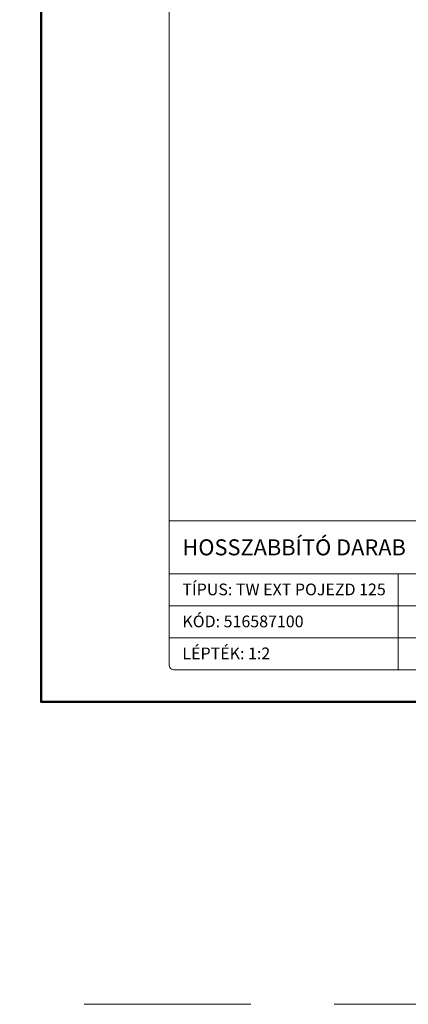
# Model space of a CAD drawing. Units: millimetres. Extents: x -8354 to 3437, y 8749 to 21653.
# Drawn here: x 920 to 1066, y 17549 to 17919 of the extents above; entities that cross this region are included whole.
import ezdxf
from ezdxf.enums import TextEntityAlignment as Align

# ---------------------------------------------------------------- set-up
doc = ezdxf.new("R2010")
doc.units = ezdxf.units.MM
doc.linetypes.add('HIDDEN2', pattern=[0.1875, 0.125, -0.0625])
doc.layers.get('DEFPOINTS').update_dxf_attribs({"color": 254, "lineweight": 30})
doc.layers.add('TOPWET_TENKOU', color=142, linetype='Continuous', lineweight=13)
doc.layers.add('TOPWET_VYKRESOVE_POLE', color=254, linetype='Continuous', lineweight=13)
doc.styles.add('BOLD_ARIAL_NARROW', font='txt')
doc.styles.add('REGULAR_ARIAL_NARROW', font='ARIALN.TTF')

# ---------------------------------------------------------------- blocks, each defined once
blk = doc.blocks.new('*U4')
at = {"layer": 'TOPWET_VYKRESOVE_POLE', "linetype": 'Continuous', "ltscale": 10}
for p, q in [((-90, 34), (90, 34)), ((-90, 24), (47, 24)), ((-47, 24), (-47, 6)), ((-90, 18), (90, 18)), ((-90, 12), (90, 12))]:
    blk.add_line(p, q, dxfattribs=at)
at = {"layer": 'TOPWET_VYKRESOVE_POLE', "color": 243, "lineweight": 50, "ltscale": 10}
blk.add_lwpolyline([(-90, 297), (-114, 297), (-114, 0), (96, 0), (96, 297)], close=True, dxfattribs=at)
at = {"layer": 'TOPWET_VYKRESOVE_POLE', "ltscale": 10}
blk.add_lwpolyline([(90, 285.33), (38.5, 285.33, -0.414214), (37.5, 286.33), (37.5, 291), (-89, 291, 0.414214), (-90, 290), (-90, 7, 0.414214), (-89, 6), (89, 6, 0.414214), (90, 7), (90, 285.33)], format="xyb", close=True, dxfattribs=at)
at = {"color": 7, "style": 'BOLD_ARIAL_NARROW'}
blk.add_attdef('01_OZNAČENÍ_VÝKRESU', text='', height=3, dxfattribs=at).set_placement((90, 291), align=Align.TOP_RIGHT)
at = {"color": 7}
for tag, p, height, style in [('03_A_NADPIS_HLAVNÍ_2_ŘADKY', (-87.5, 29.55), 3, 'BOLD_ARIAL_NARROW'), ('02_NADPIS_HLAVNÍ', (-87.5, 27.5), 3, 'BOLD_ARIAL_NARROW'), ('03_B_NADPIS_HLAVNÍ_2_ŘADKY', (-87.5, 25.35), 3, 'BOLD_ARIAL_NARROW'), ('04_KÓD_NEBO_PODNADPIS', (-87.5, 20), 2.2, 'REGULAR_ARIAL_NARROW'), ('07_REZERVNÍ_POLE', (-44.5, 20), 2.2, 'REGULAR_ARIAL_NARROW'), ('08_VÁHA_KG', (-44.5, 14), 2.2, 'REGULAR_ARIAL_NARROW'), ('05_TYP', (-87.5, 14), 2.2, 'REGULAR_ARIAL_NARROW'), ('06_MĚŘÍTKO', (-87.5, 8), 2.2, 'REGULAR_ARIAL_NARROW'), ('09_MATERIÁL', (-44.5, 8), 2.2, 'REGULAR_ARIAL_NARROW')]:
    blk.add_attdef(tag, p, '', height=height, dxfattribs=dict(at, style=style))

msp = doc.modelspace()

# ---------------------------------------------------------------- linework, layer by layer
at = {"layer": 'DEFPOINTS', "linetype": 'HIDDEN2', "lineweight": 5, "ltscale": 500}
msp.add_line((1757.03, 17549), (-4732.84, 17549), dxfattribs=at)

# ---------------------------------------------------------------- block references
at = {"layer": 'TOPWET_TENKOU', "ltscale": 40}
ref = msp.add_blockref('*U4', (1156.39, 17662.5), dxfattribs=dict(at, xscale=2, yscale=2, zscale=2))
ref.add_attrib('02_NADPIS_HLAVNÍ', 'HOSSZABBÍTÓ DARAB', (981.39, 17717.5), dxfattribs={"layer": '0', "color": 7, "height": 6, "style": 'BOLD_ARIAL_NARROW'})
ref.add_attrib('04_KÓD_NEBO_PODNADPIS', 'TÍPUS: TW EXT POJEZD 125', (981.39, 17702.5), dxfattribs={"layer": '0', "color": 7, "height": 4.4, "style": 'REGULAR_ARIAL_NARROW'})
ref.add_attrib('05_TYP', 'KÓD: 516587100', (981.39, 17690.5), dxfattribs={"layer": '0', "color": 7, "height": 4.4, "style": 'REGULAR_ARIAL_NARROW'})
ref.add_attrib('06_MĚŘÍTKO', 'LÉPTÉK: 1:2', (981.39, 17678.5), dxfattribs={"layer": '0', "color": 7, "height": 4.4, "style": 'REGULAR_ARIAL_NARROW'})

doc.saveas('drawing.dxf')
